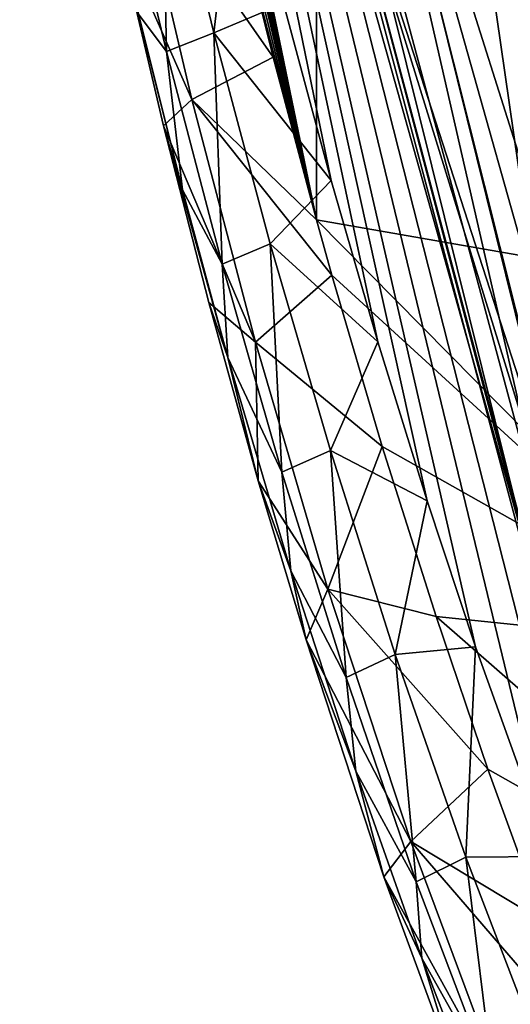
# Model space of a CAD drawing. Units: millimetres. Extents: x -21 to 21, y -97 to 21.
# Drawn here: x -17 to -12, y -82 to -71 of the extents above; entities that cross this region are included whole.
import ezdxf

# ---------------------------------------------------------------- set-up
doc = ezdxf.new("R2010")
doc.units = ezdxf.units.MM
doc.header["$LTSCALE"] = 41.718519
for name, color, linetype in [('17', 7, 'CONTINUOUS'), ('181', 7, 'CONTINUOUS'), ('183', 7, 'CONTINUOUS'), ('19', 7, 'CONTINUOUS'), ('191', 7, 'CONTINUOUS'), ('20', 7, 'CONTINUOUS'), ('22', 7, 'CONTINUOUS'), ('29', 7, 'CONTINUOUS'), ('33', 7, 'CONTINUOUS'), ('4', 7, 'CONTINUOUS'), ('42', 7, 'CONTINUOUS'), ('64', 7, 'CONTINUOUS'), ('93', 7, 'CONTINUOUS')]:
    doc.layers.add(name, color=color, linetype=linetype)

msp = doc.modelspace()

# ---------------------------------------------------------------- linework, layer by layer
at = {"layer": '17', "linetype": 'CONTINUOUS'}
for points in [[(-17.177, -56.228, 72.617), (-14.323, -70.766, 74.362), (-13.807, -72.682, 74.586), (-17.177, -56.228, 72.617)], [(-17.177, -56.228, 72.617), (-13.807, -72.682, 74.586), (-13.302, -74.428, 74.789), (-17.177, -56.228, 72.617)], [(-17.177, -56.228, 72.617), (-13.302, -74.428, 74.789), (-12.769, -76.147, 74.986), (-17.177, -56.228, 72.617)], [(-17.177, -56.228, 72.617), (-12.769, -76.147, 74.986), (-12.247, -77.724, 75.167), (-17.177, -56.228, 72.617)], [(-17.177, -56.228, 72.617), (-12.247, -77.724, 75.167), (-11.432, -79.995, 75.424), (-17.177, -56.228, 72.617)], [(-17.177, -56.228, 72.617), (-11.432, -79.995, 75.424), (-10.597, -82.101, 75.659), (-17.177, -56.228, 72.617)], [(-17.177, -56.228, 72.617), (-10.597, -82.101, 75.659), (-9.781, -83.972, 75.866), (-17.177, -56.228, 72.617)], [(-17.177, -56.228, 72.617), (-9.781, -83.972, 75.866), (-8.495, -57.043, 74.961), (-17.177, -56.228, 72.617)]]:
    msp.add_3dface(points, dxfattribs=at)
at = {"layer": '181', "linetype": 'CONTINUOUS'}
for points in [[(-10.643, -58.222, 101.202), (-8.726, -71.973, 103.43), (-13.074, -60.017, 104), (-10.643, -58.222, 101.202)], [(-13.074, -60.017, 104), (-8.726, -71.973, 103.43), (-12.02, -66.184, 104.784), (-13.074, -60.017, 104)], [(-8.726, -71.973, 103.43), (-9.809, -72.463, 104.255), (-12.02, -66.184, 104.784), (-8.726, -71.973, 103.43)], [(-9.809, -72.463, 104.255), (-10.765, -73.184, 105.475), (-12.02, -66.184, 104.784), (-9.809, -72.463, 104.255)]]:
    msp.add_3dface(points, dxfattribs=at)
at = {"layer": '183', "linetype": 'CONTINUOUS'}
msp.add_3dface([(-11.066, -73.158, 106.458), (-11.834, -68.85, 106.292), (-12.239, -66.652, 105.795), (-11.066, -73.158, 106.458)], dxfattribs=at)
at = {"layer": '19', "linetype": 'CONTINUOUS'}
for points in [[(-7.178, -56.793, 48.559), (-7.309, -71.461, 56.051), (-13.957, -59.499, 51.973), (-7.178, -56.793, 48.559)], [(-13.957, -59.499, 51.973), (-13.966, -73.107, 58.08), (-17.16, -57.648, 52.375), (-13.957, -59.499, 51.973)], [(-17.16, -57.648, 52.375), (-13.966, -73.107, 58.08), (-16.862, -59.574, 53.201), (-17.16, -57.648, 52.375)], [(-13.957, -59.499, 51.973), (-8.907, -73.989, 57.341), (-13.966, -73.107, 58.08), (-13.957, -59.499, 51.973)], [(-7.309, -71.461, 56.051), (-8.907, -73.989, 57.341), (-13.957, -59.499, 51.973), (-7.309, -71.461, 56.051)], [(-16.862, -59.574, 53.201), (-13.966, -73.107, 58.08), (-16.559, -61.386, 53.945), (-16.862, -59.574, 53.201)], [(-16.559, -61.386, 53.945), (-13.966, -73.107, 58.08), (-16.246, -63.127, 54.629), (-16.559, -61.386, 53.945)], [(-16.246, -63.127, 54.629), (-13.966, -73.107, 58.08), (-15.91, -64.867, 55.287), (-16.246, -63.127, 54.629)], [(-15.91, -64.867, 55.287), (-13.966, -73.107, 58.08), (-15.415, -67.231, 56.14), (-15.91, -64.867, 55.287)], [(-15.415, -67.231, 56.14), (-13.966, -73.107, 58.08), (-14.882, -69.551, 56.935), (-15.415, -67.231, 56.14)], [(-14.882, -69.551, 56.935), (-13.966, -73.107, 58.08), (-14.435, -71.348, 57.524), (-14.882, -69.551, 56.935)], [(-13.966, -73.107, 58.08), (-8.907, -73.989, 57.341), (-9.395, -77.737, 58.858), (-13.966, -73.107, 58.08)], [(-13.799, -73.704, 58.263), (-13.966, -73.107, 58.08), (-9.395, -77.737, 58.858), (-13.799, -73.704, 58.263)], [(-13.255, -75.56, 58.821), (-13.799, -73.704, 58.263), (-9.395, -77.737, 58.858), (-13.255, -75.56, 58.821)], [(-12.673, -77.399, 59.354), (-13.255, -75.56, 58.821), (-9.395, -77.737, 58.858), (-12.673, -77.399, 59.354)], [(-12.112, -79.05, 59.816), (-12.673, -77.399, 59.354), (-8.333, -81.189, 59.933), (-12.112, -79.05, 59.816)], [(-8.333, -81.189, 59.933), (-12.673, -77.399, 59.354), (-9.395, -77.737, 58.858), (-8.333, -81.189, 59.933)], [(-11.512, -80.693, 60.262), (-12.112, -79.05, 59.816), (-8.333, -81.189, 59.933), (-11.512, -80.693, 60.262)]]:
    msp.add_3dface(points, dxfattribs=at)
at = {"layer": '191', "linetype": 'CONTINUOUS'}
for points in [[(-12.02, -66.184, 104.784), (-10.765, -73.184, 105.475), (-12.51, -64.853, 105.07), (-12.02, -66.184, 104.784)], [(-10.765, -73.184, 105.475), (-11.022, -73.193, 105.935), (-12.51, -64.853, 105.07), (-10.765, -73.184, 105.475)], [(-11.022, -73.193, 105.935), (-12.239, -66.652, 105.795), (-12.51, -64.853, 105.07), (-11.022, -73.193, 105.935)], [(-11.066, -73.158, 106.458), (-12.239, -66.652, 105.795), (-11.022, -73.193, 105.935), (-11.066, -73.158, 106.458)]]:
    msp.add_3dface(points, dxfattribs=at)
at = {"layer": '20', "linetype": 'CONTINUOUS'}
for points in [[(-15.924, -69.211, 57.526), (-15.313, -71.803, 58.364), (-16.113, -69.996, 58.963), (-15.924, -69.211, 57.526)], [(-14.882, -69.551, 56.935), (-14.435, -71.348, 57.524), (-15.924, -69.211, 57.526), (-14.882, -69.551, 56.935)], [(-15.924, -69.211, 57.526), (-14.435, -71.348, 57.524), (-15.313, -71.803, 58.364), (-15.924, -69.211, 57.526)], [(-16.113, -69.996, 58.963), (-15.313, -71.803, 58.364), (-15.62, -72.091, 59.641), (-16.113, -69.996, 58.963)], [(-14.435, -71.348, 57.524), (-13.966, -73.107, 58.08), (-15.313, -71.803, 58.364), (-14.435, -71.348, 57.524)], [(-15.313, -71.803, 58.364), (-14.625, -74.43, 59.167), (-15.62, -72.091, 59.641), (-15.313, -71.803, 58.364)], [(-13.966, -73.107, 58.08), (-13.799, -73.704, 58.263), (-15.313, -71.803, 58.364), (-13.966, -73.107, 58.08)], [(-15.313, -71.803, 58.364), (-13.799, -73.704, 58.263), (-14.625, -74.43, 59.167), (-15.313, -71.803, 58.364)], [(-15.62, -72.091, 59.641), (-14.625, -74.43, 59.167), (-15.131, -74, 60.234), (-15.62, -72.091, 59.641)], [(-13.799, -73.704, 58.263), (-13.255, -75.56, 58.821), (-14.625, -74.43, 59.167), (-13.799, -73.704, 58.263)], [(-15.131, -74, 60.234), (-14.625, -74.43, 59.167), (-14.596, -75.929, 60.808), (-15.131, -74, 60.234)], [(-14.625, -74.43, 59.167), (-13.255, -75.56, 58.821), (-13.843, -77.102, 59.939), (-14.625, -74.43, 59.167)], [(-14.625, -74.43, 59.167), (-13.843, -77.102, 59.939), (-14.596, -75.929, 60.808), (-14.625, -74.43, 59.167)], [(-13.255, -75.56, 58.821), (-12.673, -77.399, 59.354), (-13.843, -77.102, 59.939), (-13.255, -75.56, 58.821)], [(-14.596, -75.929, 60.808), (-13.843, -77.102, 59.939), (-14.079, -77.651, 61.303), (-14.596, -75.929, 60.808)], [(-13.843, -77.102, 59.939), (-12.946, -79.832, 60.686), (-14.079, -77.651, 61.303), (-13.843, -77.102, 59.939)], [(-12.673, -77.399, 59.354), (-12.112, -79.05, 59.816), (-13.843, -77.102, 59.939), (-12.673, -77.399, 59.354)], [(-13.843, -77.102, 59.939), (-12.112, -79.05, 59.816), (-12.946, -79.832, 60.686), (-13.843, -77.102, 59.939)], [(-14.079, -77.651, 61.303), (-12.946, -79.832, 60.686), (-13.236, -80.214, 62.007), (-14.079, -77.651, 61.303)], [(-12.112, -79.05, 59.816), (-11.512, -80.693, 60.262), (-12.946, -79.832, 60.686), (-12.112, -79.05, 59.816)], [(-12.946, -79.832, 60.686), (-11.905, -82.63, 61.409), (-13.236, -80.214, 62.007), (-12.946, -79.832, 60.686)], [(-11.512, -80.693, 60.262), (-10.936, -82.161, 60.648), (-12.946, -79.832, 60.686), (-11.512, -80.693, 60.262)], [(-12.946, -79.832, 60.686), (-10.936, -82.161, 60.648), (-11.905, -82.63, 61.409), (-12.946, -79.832, 60.686)], [(-13.236, -80.214, 62.007), (-11.905, -82.63, 61.409), (-12.378, -82.544, 62.614), (-13.236, -80.214, 62.007)]]:
    msp.add_3dface(points, dxfattribs=at)
at = {"layer": '22', "linetype": 'CONTINUOUS'}
for points in [[(-15.416, -72.783, 72.588), (-15.897, -70.877, 72.371), (-16.113, -69.996, 58.963), (-15.416, -72.783, 72.588)], [(-15.416, -72.783, 72.588), (-16.113, -69.996, 58.963), (-15.62, -72.091, 59.641), (-15.416, -72.783, 72.588)], [(-14.924, -74.594, 72.792), (-15.416, -72.783, 72.588), (-15.62, -72.091, 59.641), (-14.924, -74.594, 72.792)], [(-14.924, -74.594, 72.792), (-15.62, -72.091, 59.641), (-15.131, -74, 60.234), (-14.924, -74.594, 72.792)], [(-14.924, -74.594, 72.792), (-15.131, -74, 60.234), (-14.596, -75.929, 60.808), (-14.924, -74.594, 72.792)], [(-14.242, -76.902, 73.05), (-14.924, -74.594, 72.792), (-14.596, -75.929, 60.808), (-14.242, -76.902, 73.05)], [(-14.242, -76.902, 73.05), (-14.596, -75.929, 60.808), (-14.079, -77.651, 61.303), (-14.242, -76.902, 73.05)], [(-13.541, -79.071, 73.29), (-14.242, -76.902, 73.05), (-14.079, -77.651, 61.303), (-13.541, -79.071, 73.29)], [(-13.541, -79.071, 73.29), (-14.079, -77.651, 61.303), (-13.236, -80.214, 62.007), (-13.541, -79.071, 73.29)], [(-12.827, -81.092, 73.51), (-13.541, -79.071, 73.29), (-13.236, -80.214, 62.007), (-12.827, -81.092, 73.51)], [(-12.827, -81.092, 73.51), (-13.236, -80.214, 62.007), (-12.378, -82.544, 62.614), (-12.827, -81.092, 73.51)], [(-12.071, -83.05, 73.72), (-12.827, -81.092, 73.51), (-12.378, -82.544, 62.614), (-12.071, -83.05, 73.72)]]:
    msp.add_3dface(points, dxfattribs=at)
at = {"layer": '29', "linetype": 'CONTINUOUS'}
msp.add_3dface([(-11.627, -76.924, 71.011), (-13.333, -70.852, 67.431), (-14.017, -67.898, 70.1), (-11.627, -76.924, 71.011)], dxfattribs=at)
at = {"layer": '33', "linetype": 'CONTINUOUS'}
msp.add_3dface([(-6.22, -38.58, 72.041), (-10.069, -76.237, 72.968), (-12.528, -67.366, 72.046), (-6.22, -38.58, 72.041)], dxfattribs=at)
at = {"layer": '4', "linetype": 'CONTINUOUS'}
for points in [[(-15.588, -71.287, 73.303), (-15.643, -68.746, 73.704), (-16.149, -68.939, 73.025), (-15.588, -71.287, 73.303)], [(-15.075, -71.082, 73.984), (-14.811, -68.812, 74.132), (-15.643, -68.746, 73.704), (-15.075, -71.082, 73.984)], [(-15.075, -71.082, 73.984), (-15.643, -68.746, 73.704), (-15.588, -71.287, 73.303), (-15.075, -71.082, 73.984)], [(-14.323, -70.766, 74.362), (-14.811, -68.812, 74.132), (-15.075, -71.082, 73.984), (-14.323, -70.766, 74.362)], [(-15.588, -71.287, 73.303), (-16.149, -68.939, 73.025), (-15.897, -70.877, 72.371), (-15.588, -71.287, 73.303)], [(-13.807, -72.682, 74.586), (-14.323, -70.766, 74.362), (-15.075, -71.082, 73.984), (-13.807, -72.682, 74.586)], [(-15.416, -72.783, 72.588), (-15.588, -71.287, 73.303), (-15.897, -70.877, 72.371), (-15.416, -72.783, 72.588)], [(-14.987, -73.585, 73.572), (-15.075, -71.082, 73.984), (-15.588, -71.287, 73.303), (-14.987, -73.585, 73.572)], [(-14.467, -73.366, 74.256), (-13.807, -72.682, 74.586), (-15.075, -71.082, 73.984), (-14.467, -73.366, 74.256)], [(-14.467, -73.366, 74.256), (-15.075, -71.082, 73.984), (-14.987, -73.585, 73.572), (-14.467, -73.366, 74.256)], [(-14.987, -73.585, 73.572), (-15.588, -71.287, 73.303), (-15.416, -72.783, 72.588), (-14.987, -73.585, 73.572)], [(-13.302, -74.428, 74.789), (-13.807, -72.682, 74.586), (-14.467, -73.366, 74.256), (-13.302, -74.428, 74.789)], [(-14.924, -74.594, 72.792), (-14.987, -73.585, 73.572), (-15.416, -72.783, 72.588), (-14.924, -74.594, 72.792)], [(-14.342, -75.837, 73.834), (-14.467, -73.366, 74.256), (-14.987, -73.585, 73.572), (-14.342, -75.837, 73.834)], [(-13.816, -75.603, 74.519), (-13.302, -74.428, 74.789), (-14.467, -73.366, 74.256), (-13.816, -75.603, 74.519)], [(-13.816, -75.603, 74.519), (-14.467, -73.366, 74.256), (-14.342, -75.837, 73.834), (-13.816, -75.603, 74.519)], [(-14.342, -75.837, 73.834), (-14.987, -73.585, 73.572), (-14.924, -74.594, 72.792), (-14.342, -75.837, 73.834)], [(-12.769, -76.147, 74.986), (-13.302, -74.428, 74.789), (-13.816, -75.603, 74.519), (-12.769, -76.147, 74.986)], [(-14.242, -76.902, 73.05), (-14.342, -75.837, 73.834), (-14.924, -74.594, 72.792), (-14.242, -76.902, 73.05)], [(-13.646, -78.057, 74.089), (-13.816, -75.603, 74.519), (-14.342, -75.837, 73.834), (-13.646, -78.057, 74.089)], [(-13.115, -77.807, 74.776), (-12.769, -76.147, 74.986), (-13.816, -75.603, 74.519), (-13.115, -77.807, 74.776)], [(-13.115, -77.807, 74.776), (-13.816, -75.603, 74.519), (-13.646, -78.057, 74.089), (-13.115, -77.807, 74.776)], [(-13.646, -78.057, 74.089), (-14.342, -75.837, 73.834), (-14.242, -76.902, 73.05), (-13.646, -78.057, 74.089)], [(-12.247, -77.724, 75.167), (-12.769, -76.147, 74.986), (-13.115, -77.807, 74.776), (-12.247, -77.724, 75.167)], [(-13.541, -79.071, 73.29), (-13.646, -78.057, 74.089), (-14.242, -76.902, 73.05), (-13.541, -79.071, 73.29)], [(-12.35, -80, 75.03), (-12.247, -77.724, 75.167), (-13.115, -77.807, 74.776), (-12.35, -80, 75.03)], [(-11.432, -79.995, 75.424), (-12.247, -77.724, 75.167), (-12.35, -80, 75.03), (-11.432, -79.995, 75.424)], [(-12.886, -80.268, 74.341), (-13.115, -77.807, 74.776), (-13.646, -78.057, 74.089), (-12.886, -80.268, 74.341)], [(-12.35, -80, 75.03), (-13.115, -77.807, 74.776), (-12.886, -80.268, 74.341), (-12.35, -80, 75.03)], [(-12.886, -80.268, 74.341), (-13.646, -78.057, 74.089), (-13.541, -79.071, 73.29), (-12.886, -80.268, 74.341)], [(-12.827, -81.092, 73.51), (-12.886, -80.268, 74.341), (-13.541, -79.071, 73.29), (-12.827, -81.092, 73.51)], [(-12.044, -82.491, 74.591), (-12.35, -80, 75.03), (-12.886, -80.268, 74.341), (-12.044, -82.491, 74.591)], [(-11.505, -82.202, 75.282), (-11.432, -79.995, 75.424), (-12.35, -80, 75.03), (-11.505, -82.202, 75.282)], [(-11.505, -82.202, 75.282), (-12.35, -80, 75.03), (-12.044, -82.491, 74.591), (-11.505, -82.202, 75.282)], [(-12.044, -82.491, 74.591), (-12.886, -80.268, 74.341), (-12.827, -81.092, 73.51), (-12.044, -82.491, 74.591)], [(-12.071, -83.05, 73.72), (-12.044, -82.491, 74.591), (-12.827, -81.092, 73.51), (-12.071, -83.05, 73.72)]]:
    msp.add_3dface(points, dxfattribs=at)
at = {"layer": '42', "linetype": 'CONTINUOUS'}
for points in [[(-11.187, -76.655, 72.318), (-14.017, -67.898, 70.1), (-14.74, -62.307, 70.688), (-11.187, -76.655, 72.318)], [(-12.528, -67.366, 72.046), (-11.187, -76.655, 72.318), (-14.74, -62.307, 70.688), (-12.528, -67.366, 72.046)], [(-12.528, -67.366, 72.046), (-10.069, -76.237, 72.968), (-11.187, -76.655, 72.318), (-12.528, -67.366, 72.046)], [(-11.627, -76.924, 71.011), (-14.017, -67.898, 70.1), (-11.618, -76.896, 71.261), (-11.627, -76.924, 71.011)], [(-11.618, -76.896, 71.261), (-14.017, -67.898, 70.1), (-11.295, -76.704, 72.172), (-11.618, -76.896, 71.261)], [(-11.295, -76.704, 72.172), (-14.017, -67.898, 70.1), (-11.187, -76.655, 72.318), (-11.295, -76.704, 72.172)]]:
    msp.add_3dface(points, dxfattribs=at)
at = {"layer": '64', "linetype": 'CONTINUOUS'}
for points in [[(-6, -72.308, 66.256), (-5.196, -69.737, 64.711), (-12.669, -65.47, 62.147), (-6, -72.308, 66.256)], [(-6, -72.308, 66.256), (-12.669, -65.47, 62.147), (-9.72, -77.35, 69.286), (-6, -72.308, 66.256)], [(-9.72, -77.35, 69.286), (-12.669, -65.47, 62.147), (-11.39, -71.407, 65.714), (-9.72, -77.35, 69.286)]]:
    msp.add_3dface(points, dxfattribs=at)
at = {"layer": '93', "linetype": 'CONTINUOUS'}
for points in [[(-14.634, -64.811, 63.857), (-13.333, -70.852, 67.431), (-11.627, -76.924, 71.011), (-14.634, -64.811, 63.857)], [(-14.634, -64.811, 63.857), (-11.627, -76.924, 71.011), (-11.271, -77.309, 70.214), (-14.634, -64.811, 63.857)], [(-13.995, -65.386, 62.701), (-14.634, -64.811, 63.857), (-11.271, -77.309, 70.214), (-13.995, -65.386, 62.701)], [(-11.39, -71.407, 65.714), (-12.669, -65.47, 62.147), (-13.995, -65.386, 62.701), (-11.39, -71.407, 65.714)], [(-11.39, -71.407, 65.714), (-13.995, -65.386, 62.701), (-10.19, -77.411, 69.391), (-11.39, -71.407, 65.714)], [(-10.19, -77.411, 69.391), (-13.995, -65.386, 62.701), (-10.599, -77.464, 69.614), (-10.19, -77.411, 69.391)], [(-10.599, -77.464, 69.614), (-13.995, -65.386, 62.701), (-10.977, -77.397, 69.877), (-10.599, -77.464, 69.614)], [(-10.977, -77.397, 69.877), (-13.995, -65.386, 62.701), (-11.271, -77.309, 70.214), (-10.977, -77.397, 69.877)]]:
    msp.add_3dface(points, dxfattribs=at)

doc.saveas('drawing.dxf')
